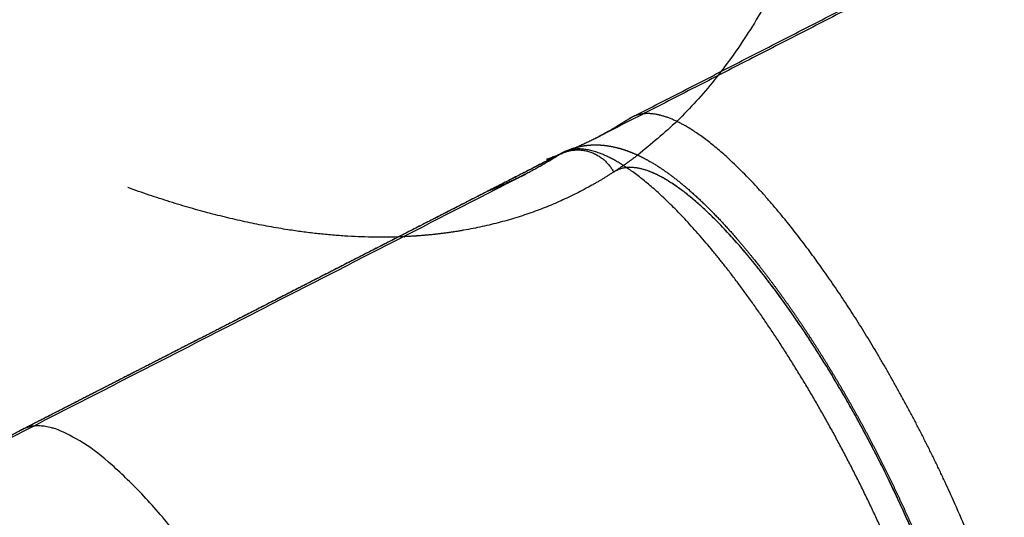
# Model space of a CAD drawing. Units: millimetres. Extents: x -12281 to 10584, y -8207 to 7022.
# Drawn here: x 2396 to 2464, y 1265 to 1299 of the extents above; entities that cross this region are included whole.
import ezdxf

# ---------------------------------------------------------------- set-up
doc = ezdxf.new("R2010")
doc.units = ezdxf.units.MM
doc.layers.add('DEFAULT', color=7, linetype='Continuous')

msp = doc.modelspace()

# ---------------------------------------------------------------- linework, layer by layer
at = {"layer": 'DEFAULT', "color": 0}
for points, weights, degree, knots in [([(2115.382, 1919.969), (2212.104, 1948.192), (2370.623, 1624.279), (2508.415, 1342.72), (2438.877, 1289.871)], [21735.0116406, 15118.2665847, 21444.4564068, 15785.0590813, 20743.1691309], 2, [1203.223025, 1203.223025, 1203.223025, 1804.834538, 1804.834538, 2350.846768, 2350.846768, 2350.846768]), ([(2438.517, 1292.492), (2468.442, 1307.816), (2498.59, 1323.289), (2528.905, 1338.883), (2560.201, 1354.981), (2591.681, 1371.212), (2623.284, 1387.543), (2655, 1403.931), (2686.846, 1420.425), (2718.759, 1436.99), (2750.725, 1453.582), (2782.765, 1470.249), (2814.817, 1486.96), (2846.86, 1503.665), (2878.921, 1520.417), (2910.937, 1537.182), (2942.882, 1553.91), (2974.79, 1570.655), (3006.598, 1587.384), (3038.274, 1604.043), (3069.858, 1620.691), (3101.288, 1637.294), (3131.719, 1653.369), (3162.013, 1669.406), (3192.112, 1685.375)], [21822.4888765, 21835.3057735, 21846.9940485, 21857.5309283, 21868.4193343, 21878.0781187, 21886.486382, 21894.9310471, 21902.1144145, 21908.0210733, 21913.9405182, 21918.5777193, 21921.9226233, 21925.267525, 21927.3201327, 21928.0760129, 21928.8302588, 21928.2933799, 21926.4665092, 21924.6474962, 21921.5495728, 21917.1793894, 21912.94979, 21907.528457, 21900.9260687], 3, [3.043027, 3.043027, 3.043027, 3.043027, 116.890368, 116.890368, 116.890368, 234.537342, 234.537342, 234.537342, 352.693354, 352.693354, 352.693354, 471.105335, 471.105335, 471.105335, 589.51715, 589.51715, 589.51715, 707.672952, 707.672952, 707.672952, 825.320133, 825.320133, 825.320133, 939.182946, 939.182946, 939.182946, 939.182946]), ([(3188.644, 1683.37), (3160.133, 1668.248), (3131.455, 1653.068), (3102.656, 1637.855), (3071.041, 1621.154), (3039.273, 1604.41), (3007.414, 1587.654), (2975.423, 1570.829), (2943.333, 1553.988), (2911.205, 1537.165), (2879.006, 1520.304), (2846.763, 1503.457), (2814.538, 1486.656), (2782.302, 1469.85), (2750.078, 1453.086), (2717.927, 1436.398), (2685.828, 1419.737), (2653.795, 1403.147), (2621.891, 1386.661), (2590.099, 1370.232), (2558.427, 1353.903), (2526.938, 1337.705), (2496.418, 1322.005), (2466.064, 1306.426), (2435.929, 1290.995)], [21913.2949499, 21919.3689703, 21924.3968173, 21928.3693465, 21932.7318515, 21935.8216689, 21937.6319135, 21939.4499161, 21939.9773579, 21939.2129684, 21938.4469297, 21936.3835025, 21933.0270852, 21929.6706131, 21925.0211454, 21919.0888, 21913.1690272, 21905.9718673, 21897.5128867, 21889.0898095, 21879.4156087, 21868.5114168, 21857.9529816, 21846.2415635, 21833.4002309], 3, [9.830511, 9.830511, 9.830511, 9.830511, 117.630457, 117.630457, 117.630457, 236.012765, 236.012765, 236.012765, 354.902859, 354.902859, 354.902859, 474.049473, 474.049473, 474.049473, 593.198102, 593.198102, 593.198102, 712.093977, 712.093977, 712.093977, 830.485427, 830.485427, 830.485427, 945.121294, 945.121294, 945.121294, 945.121294]), ([(2438.067, 1292.234), (2438.127, 1292.273), (2438.187, 1292.31), (2438.326, 1292.391), (2438.404, 1292.434), (2438.483, 1292.475)], [21823.1737328, 21823.0697542, 21822.9660504, 21822.7326679, 21822.6032502, 21822.4739757], 3, [2, 2, 2, 2, 2.4010555, 2.4010555, 2.9038236, 2.9038236, 2.9038236, 2.9038236]), ([(2464.039, 1243.345), (2464.617, 1243.642), (2465.33, 1244.564), (2465.748, 1246.772), (2465.721, 1249.2), (2465.299, 1252.17), (2464.204, 1256.774), (2462.391, 1261.983), (2460.047, 1267.343), (2458.164, 1271.18), (2456.145, 1274.888), (2453.987, 1278.484), (2451.7, 1281.919), (2448.473, 1286.236), (2445.336, 1289.604), (2442.562, 1291.709), (2440.805, 1292.582), (2439.453, 1292.796), (2438.761, 1292.617), (2438.483, 1292.475)], [21827.6645051, 21825.2658, 21821.308559, 21816.0091809, 21811.7575406, 21807.8139891, 21803.1314898, 21799.6847112, 21797.6873073, 21796.9186225, 21796.8185862, 21797.3690009, 21798.621629, 21801.3345208, 21805.4533288, 21810.655448, 21814.7757219, 21818.7654101, 21821.3225165, 21822.4759393], 3, [11.728114, 11.728114, 11.728114, 11.728114, 18.641037, 23.000401, 27.359766, 31.888054, 36.416343, 45.48636, 49.707687, 53.929014, 57.979554, 62.030095, 66.420635, 70.811176, 80.049471, 84.554903, 89.060334, 93.15086, 96.47563, 96.47563, 96.47563, 96.47563]), ([(2459.309, 1240.917), (2459.344, 1240.935), (2459.795, 1241.182), (2460.491, 1241.983), (2461.024, 1244.028), (2461.003, 1246.994), (2460.361, 1250.852), (2459.126, 1255.341), (2457.394, 1260.14), (2455.285, 1265.015), (2452.911, 1269.779), (2450.3, 1274.392), (2447.471, 1278.799), (2444.526, 1282.79), (2441.595, 1286.135), (2438.88, 1288.588), (2436.59, 1289.994), (2434.897, 1290.401), (2434.068, 1290.214), (2433.749, 1290.051)], [21825.6321977, 21825.486193, 21823.5842296, 21819.8983993, 21814.5176576, 21809.2834311, 21804.4640382, 21800.4396865, 21797.4639599, 21795.5711518, 21794.7321719, 21794.930093, 21796.1954951, 21798.5804017, 21802.0759095, 21806.4651513, 21811.3558642, 21816.1047864, 21819.1174232, 21820.4422311], 3, [11.725146, 11.725146, 11.725146, 11.725146, 12.145943, 17.202864, 22.259785, 27.853645, 33.447506, 39.048768, 44.650031, 49.813695, 54.97736, 60.159301, 65.341243, 70.949469, 76.557695, 82.143719, 87.729743, 92.653344, 96.472522, 96.472522, 96.472522, 96.472522]), ([(2434.74, 1290.424), (2434.781, 1290.434), (2434.821, 1290.444), (2435.24, 1290.538), (2435.62, 1290.576), (2435.998, 1290.574)], [21818.9037467, 21818.8431036, 21818.7824075, 21818.1561579, 21817.5943752, 21817.0248229], 3, [2.007893, 2.007893, 2.007893, 2.007893, 2.245077, 2.245077, 4.45216, 4.45216, 4.45216, 4.45216]), ([(2435.998, 1290.574), (2436.393, 1290.573), (2436.78, 1290.528), (2437.511, 1290.379), (2437.858, 1290.277), (2438.197, 1290.153)], [21817.0248229, 21816.4294541, 21815.8301108, 21814.6680736, 21814.1019124, 21813.5416689], 3, [4.45216, 4.45216, 4.45216, 4.45216, 6.770127, 6.770127, 8.938513, 8.938513, 8.938513, 8.938513]), ([(2438.197, 1290.153), (2438.282, 1290.122), (2438.366, 1290.09), (2438.52, 1290.028), (2438.589, 1289.999), (2438.658, 1289.969)], [21813.5416689, 21813.4010676, 21813.2605652, 21813.0050306, 21812.8898511, 21812.7748538], 3, [8.9385128, 8.9385128, 8.9385128, 8.9385128, 9.4817302, 9.4817302, 9.9284134, 9.9284134, 9.9284134, 9.9284134]), ([(2438.658, 1289.969), (2439.121, 1289.769), (2439.58, 1289.525), (2440.482, 1288.972), (2440.93, 1288.66), (2441.382, 1288.313)], [21812.7748538, 21812.0022581, 21811.2298253, 21809.7380722, 21809.0106226, 21808.3068125], 3, [9.928413, 9.928413, 9.928413, 9.928413, 12.93485, 12.93485, 15.908772, 15.908772, 15.908772, 15.908772]), ([(2457.446, 1244.936), (2457.968, 1244.669), (2459.028, 1244.29), (2460.561, 1244.418), (2461.545, 1245.622), (2461.933, 1247.673), (2461.909, 1249.858), (2461.529, 1252.532), (2460.543, 1256.675), (2458.912, 1261.363), (2456.802, 1266.187), (2455.108, 1269.64), (2453.291, 1272.976), (2451.348, 1276.213), (2449.29, 1279.304), (2446.386, 1283.189), (2443.562, 1286.22), (2441.066, 1288.115), (2439.484, 1288.901), (2438.189, 1289.106), (2437.517, 1288.898), (2437.226, 1288.708)], [21835.3166578, 21834.1033679, 21831.3491085, 21826.1595605, 21820.8215096, 21815.9020892, 21812.0758379, 21808.5268481, 21804.3128401, 21801.21091, 21799.4133354, 21798.7215457, 21798.6315028, 21799.1268294, 21800.2541095, 21802.6955414, 21806.4022243, 21811.0838341, 21814.7918495, 21818.6129931, 21821.1596166, 21822.4397461], 3, [1.816333, 1.816333, 1.816333, 1.816333, 6.129618, 11.235604, 18.641037, 23.000401, 27.359766, 31.888054, 36.416343, 45.48636, 49.707687, 53.929014, 57.979554, 62.030095, 66.420635, 70.811176, 80.049471, 84.554903, 89.060334, 93.15086, 97.241387, 97.241387, 97.241387, 97.241387]), ([(2437.225, 1288.708), (2435.71, 1287.724), (2431.377, 1285.495), (2426.347, 1284.44), (2422.898, 1284.274), (2422.793, 1284.27)], [21822.4422267, 21829.1058568, 21847.1313476, 21865.347131, 21876.8481784, 21877.1988059], 3, [0.000002, 0.000002, 0.000002, 0.000002, 21.296307, 57.712225, 58.857724, 58.857724, 58.857724, 58.857724]), ([(2458.19, 1244.609), (2458.424, 1244.525), (2458.979, 1244.37), (2459.769, 1244.339), (2460.676, 1244.645), (2461.459, 1245.547), (2461.939, 1247.388), (2461.921, 1250.058), (2461.343, 1253.53), (2460.232, 1257.57), (2458.674, 1261.888), (2456.776, 1266.275), (2454.64, 1270.563), (2452.29, 1274.713), (2449.745, 1278.679), (2447.095, 1282.271), (2444.457, 1285.28), (2442.013, 1287.488), (2440.457, 1288.443), (2439.705, 1288.741), (2439.596, 1288.781)], [21833.4923603, 21832.8853375, 21831.363561, 21828.8632634, 21825.3826476, 21821.2339578, 21816.3912902, 21811.6804862, 21807.3430324, 21803.7211157, 21801.0429616, 21799.3394341, 21798.584352, 21798.7624808, 21799.9013426, 21802.0477584, 21805.1937153, 21809.1440328, 21812.4660432, 21814.3621166, 21814.6461056], 3, [3.939709, 3.939709, 3.939709, 3.939709, 6.023497, 9.08472, 12.145943, 17.202864, 22.259785, 27.853645, 33.447506, 39.048768, 44.650031, 49.813695, 54.97736, 60.159301, 65.341243, 70.949469, 76.557695, 82.143719, 87.729743, 88.705416, 88.705416, 88.705416, 88.705416]), ([(2422.395, 1221.982), (2428.794, 1226.064), (2415.809, 1250.575), (2402.821, 1275.089), (2396.454, 1270.943)], [21808.9666206, 15401.3553002, 21778.9701779, 15398.7597015, 21805.2958842], 2, [70.685829, 70.685829, 70.685829, 117.809725, 117.809725, 164.933614, 164.933614, 164.933614]), ([(2349.341, 1246.92), (2357.118, 1250.87), (2364.953, 1254.86), (2372.838, 1258.884), (2380.723, 1262.908), (2388.66, 1266.965), (2396.64, 1271.051)], [21781.4762197, 21785.7160635, 21789.7560229, 21793.592583, 21797.4307689, 21801.0664992, 21804.4959884], 3, [1913.075346, 1913.075346, 1913.075346, 1913.075346, 1943.363714, 1943.363714, 1943.363714, 1973.665174, 1973.665174, 1973.665174, 1973.665174])]:
    msp.add_rational_spline(points, weights, degree=degree, knots=knots, dxfattribs=at)
for points, weights, degree in [([(2438.296, 1292.367), (2437.531, 1291.869), (2436.744, 1291.413), (2435.936, 1290.999)], [21823.2739012, 21826.6374206, 21829.9978307, 21833.3537971], 3), ([(2436.951, 1291.551), (2437.323, 1291.778), (2437.695, 1292.006), (2438.067, 1292.234)], [21828.5755182, 21826.7749231, 21824.9743279, 21823.1737328], 3), ([(2438.444, 1292.454), (2438.393, 1292.427), (2438.344, 1292.398), (2438.296, 1292.367)], [21822.6401619, 21822.8512074, 21823.0624706, 21823.2739012], 3), ([(2435.928, 1290.995), (2436.269, 1291.18), (2436.61, 1291.365), (2436.951, 1291.551)], [21833.3890675, 21831.7845511, 21830.1800346, 21828.5755182], 3), ([(2435.925, 1290.994), (2434.851, 1290.444), (2433.739, 1289.967), (2432.59, 1289.564)], [21833.3986237, 21837.8604043, 21842.3143195, 21846.7572333], 3), ([(2435.927, 1290.995), (2435.927, 1290.994), (2435.926, 1290.994), (2435.925, 1290.994)], [21833.390424, 21833.3931572, 21833.3958905, 21833.3986237], 3), ([(2433.562, 1289.943), (2435.929, 1291.155), (2437.225, 1288.708)], [21821.2409224, 15430.6671, 21822.4422267], 2), ([(2433.749, 1290.051), (2434.067, 1290.214), (2434.399, 1290.337), (2434.74, 1290.424)], [21820.4435098, 21819.9259767, 21819.4167611, 21818.9037467], 3), ([(2433.562, 1289.943), (2426.005, 1286.073), (2418.445, 1282.203), (2410.883, 1278.331)], [21821.2409192, 21817.991579, 21814.7422049, 21811.4928384], 3), ([(2433.562, 1289.943), (2432.41, 1289.194), (2431.192, 1288.57)], [21821.2409224, 21698.552088, 21580.900295], 2), ([(2432.691, 1289.509), (2432.903, 1289.618), (2433.115, 1289.726), (2433.327, 1289.835)], [21569.5790157, 21569.6690389, 21569.759062, 21569.8490852], 3), ([(2433.327, 1289.835), (2433.468, 1289.907), (2433.609, 1289.979), (2433.75, 1290.051)], [21569.8490852, 21569.9090345, 21569.9689838, 21570.0289331], 3), ([(2433.749, 1290.051), (2433.685, 1290.018), (2433.623, 1289.982), (2433.562, 1289.943)], [21820.4422311, 21820.7081436, 21820.9744096, 21821.2409224], 3), ([(2438.877, 1289.871), (2438.069, 1289.257), (2437.226, 1288.709)], [20743.1691309, 20819.1798994, 20897.6860698], 2), ([(2428.718, 1287.475), (2430.043, 1288.153), (2431.367, 1288.831), (2432.691, 1289.509)], [21567.8904383, 21568.4532983, 21569.0161575, 21569.5790157], 3), ([(2431.192, 1288.57), (2429.927, 1287.922), (2428.593, 1287.411)], [21580.8651032, 21460.0187219, 21344.4867044], 2), ([(2431.192, 1288.57), (2429.984, 1287.952), (2428.776, 1287.333)], [21580.9002862, 21580.3865556, 21579.8728251], 2), ([(2429.036, 1287.598), (2429.772, 1287.887), (2430.489, 1288.21), (2431.189, 1288.568)], [21841.126975, 21837.8857921, 21834.6377753, 21831.3878121], 3), ([(2437.226, 1288.708), (2437.225, 1288.708), (2437.225, 1288.708), (2437.225, 1288.708)], [21822.4397461, 21822.4405512, 21822.4413562, 21822.4421613], 3), ([(2441.382, 1288.313), (2442.275, 1287.628), (2443.178, 1286.808), (2444.104, 1285.858)], [21808.3068125, 21806.9141563, 21805.6123043, 21804.4357006], 3), ([(2403.889, 1287.637), (2403.887, 1287.638), (2403.884, 1287.639), (2403.882, 1287.64)], [21932.7440594, 21932.7502997, 21932.75654, 21932.7627802], 3), ([(2422.43, 1284.256), (2414.032, 1283.979), (2403.889, 1287.637)], [21498.7041855, 20882.709731, 20410.3838984], 2), ([(2428.603, 1287.432), (2428.673, 1287.458), (2428.743, 1287.484), (2428.813, 1287.511)], [21843.025345, 21842.7200006, 21842.4146217, 21842.1092105], 3), ([(2428.813, 1287.511), (2428.887, 1287.539), (2428.962, 1287.568), (2429.036, 1287.598)], [21842.1092105, 21841.7818351, 21841.4544225, 21841.126975], 3), ([(2428.776, 1287.333), (2388.37, 1266.645), (2347.9, 1245.924)], [21579.8728251, 21562.7055597, 21545.5382943], 2), ([(2396.64, 1271.051), (2407.296, 1276.507), (2417.947, 1281.96), (2428.593, 1287.411)], [21554.2668828, 21558.7903744, 21563.3139323, 21567.8374424], 3), ([(2428.593, 1287.411), (2428.635, 1287.432), (2428.677, 1287.454), (2428.718, 1287.475)], [21567.8374424, 21567.8551077, 21567.872773, 21567.8904383], 3), ([(2444.104, 1285.858), (2445.025, 1284.913), (2445.961, 1283.844), (2446.906, 1282.662)], [21804.4357006, 21803.2661179, 21802.2250198, 21801.3379128], 3), ([(2422.793, 1284.27), (2422.672, 1284.264), (2422.551, 1284.26), (2422.43, 1284.256)], [21877.1988059, 21877.600667, 21878.0023748, 21878.4039271], 3), ([(2426.917, 1284.71), (2424.916, 1284.362), (2422.793, 1284.27)], [21863.009167, 21689.627735, 21526.2485176], 2), ([(2446.906, 1282.662), (2447.847, 1281.488), (2448.792, 1280.206), (2449.729, 1278.838)], [21801.3379128, 21800.4558606, 21799.7281836, 21799.1730756], 3), ([(2449.729, 1278.838), (2450.593, 1277.577), (2451.447, 1276.246), (2452.279, 1274.865)], [21799.1730756, 21798.6617254, 21798.2972179, 21798.0876043], 3), ([(2410.883, 1278.331), (2408.508, 1277.115), (2406.133, 1275.899), (2403.758, 1274.683)], [21811.4928384, 21810.4726352, 21809.4524327, 21808.4322322], 3), ([(2403.758, 1274.683), (2401.324, 1273.436), (2398.889, 1272.19), (2396.454, 1270.943)], [21808.4322322, 21807.3867803, 21806.3413305, 21805.2958842], 3), ([(2452.279, 1274.865), (2453.111, 1273.485), (2453.919, 1272.057), (2454.691, 1270.605)], [21798.0876043, 21797.8782764, 21797.8234137, 21797.9247663], 3), ([(2454.691, 1270.605), (2455.46, 1269.158), (2456.193, 1267.687), (2456.877, 1266.217)], [21797.9247663, 21798.0257421, 21798.281668, 21798.6878914], 3), ([(2456.877, 1266.217), (2457.562, 1264.746), (2458.198, 1263.277), (2458.773, 1261.833)], [21798.6878914, 21799.0944971, 21799.6514788, 21800.3482574], 3)]:
    msp.add_rational_spline(points, weights, degree=degree, dxfattribs=at)

doc.saveas('drawing.dxf')
